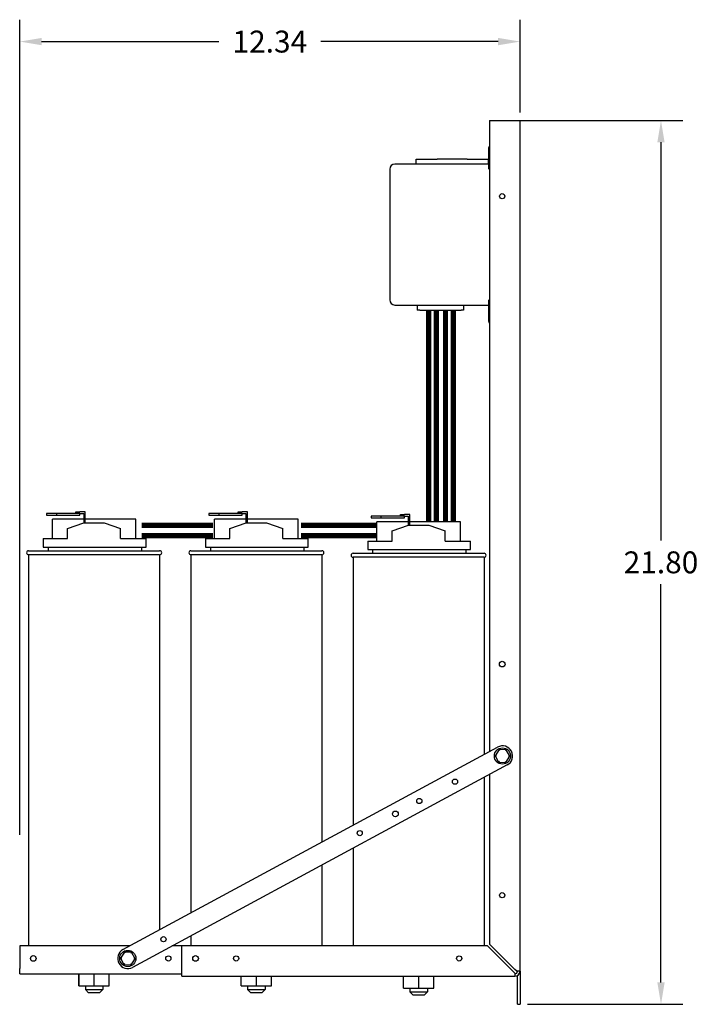
# Model space of a CAD drawing. Units: inches. Extents: x 8.4 to 101.6, y 2.6 to 61.3.
# Drawn here: x 50.2 to 66.9, y 4.1 to 28.4 of the extents above; entities that cross this region are included whole.
import ezdxf

# ---------------------------------------------------------------- set-up
doc = ezdxf.new("R2010")
doc.units = ezdxf.units.IN
doc.header["$MEASUREMENT"] = 0
doc.dimstyles.get("Standard").update_dxf_attribs({"dimtxt": 0.18, "dimasz": 0.18, "dimexe": 0.18, "dimexo": 0.0625, "dimgap": 0.09, "dimtad": 0, "dimtih": 1, "dimtoh": 1, "dimzin": 4, "dimdsep": 46, "dimtxsty": 'Standard', "dimcen": 0.09, "dimadec": 0, "dimazin": 1, "dimtfac": 1, "dimtofl": 0, "dimtmove": 0, "dimatfit": 3, "dimfxl": 1, "dimtolj": 1, "dimtzin": 0, "dimarcsym": 0})

# ---------------------------------------------------------------- blocks, each defined once
blk = doc.blocks.new('*D48')
at = {"color": 0, "lineweight": -2, "transparency": 16777216}
for p, q in [((50.164, 8.304), (50.164, 28.405)), ((62.499, 26.114), (62.499, 28.405)), ((50.704, 27.865), (55.071, 27.865)), ((61.959, 27.865), (57.591, 27.865))]:
    blk.add_line(p, q, dxfattribs=at)
at = {"color": 0, "transparency": 16777216}
for points in [[(50.704, 27.955), (50.704, 27.775), (50.164, 27.865)], [(61.959, 27.955), (61.959, 27.775), (62.499, 27.865)]]:
    blk.add_solid(points, dxfattribs=at)
at = {"layer": 'Defpoints', "color": 0, "transparency": 16777216}
for p in [(50.164, 27.865), (62.499, 25.926), (50.164, 8.117)]:
    blk.add_point(p, dxfattribs=at)
at = {"color": 0, "transparency": 16777216, "insert": (56.331, 27.865), "char_height": 0.54, "attachment_point": 5}
blk.add_mtext('\\A1;12.34', dxfattribs=at)
blk = doc.blocks.new('*D60')
at = {"color": 0, "lineweight": -2, "transparency": 16777216}
for p, q in [((61.936, 25.921), (66.514, 25.921)), ((65.974, 25.381), (65.974, 15.561)), ((65.974, 4.661), (65.974, 14.481)), ((62.686, 4.121), (66.514, 4.121))]:
    blk.add_line(p, q, dxfattribs=at)
at = {"color": 0, "transparency": 16777216}
for points in [[(65.884, 25.381), (66.064, 25.381), (65.974, 25.921)], [(65.884, 4.661), (66.064, 4.661), (65.974, 4.121)]]:
    blk.add_solid(points, dxfattribs=at)
at = {"layer": 'Defpoints', "color": 0, "transparency": 16777216}
for p in [(61.749, 25.921), (65.974, 25.921), (62.499, 4.121)]:
    blk.add_point(p, dxfattribs=at)
at = {"color": 0, "transparency": 16777216, "insert": (65.974, 15.021), "char_height": 0.54, "attachment_point": 5}
blk.add_mtext('\\A1;21.80', dxfattribs=at)

msp = doc.modelspace()

# ---------------------------------------------------------------- linework, layer by layer
for p, q in [((61.749, 25.921), (62.372, 25.921)), ((61.749, 25.921), (61.749, 10.357)), ((62.372, 25.921), (62.499, 25.921)), ((62.499, 4.938), (62.499, 25.921)), ((61.721, 25.218), (61.721, 24.718)), ((61.721, 24.843), (59.413, 24.843)), ((59.939, 24.968), (60.46, 24.968)), ((59.939, 24.843), (59.939, 24.968)), ((61.198, 24.968), (60.46, 24.968)), ((61.198, 24.968), (61.719, 24.968)), ((61.719, 24.843), (61.719, 24.968)), ((59.288, 24.718), (59.288, 21.493)), ((61.721, 21.493), (61.721, 20.993)), ((59.413, 21.368), (60.027, 21.368)), ((59.967, 21.368), (59.967, 21.243)), ((60.027, 21.243), (59.967, 21.243)), ((60.027, 21.368), (61.045, 21.368)), ((60.027, 21.243), (61.045, 21.243)), ((61.045, 21.368), (61.721, 21.368)), ((61.105, 21.243), (61.045, 21.243)), ((61.105, 21.368), (61.105, 21.243)), ((51.078, 16.225), (50.828, 16.225)), ((50.828, 16.225), (50.828, 16.185)), ((50.828, 16.185), (51.078, 16.185)), ((51.741, 16.085), (50.969, 16.085)), ((50.969, 15.608), (50.969, 16.085)), ((51.078, 16.185), (51.078, 16.225)), ((51.65, 16.225), (51.078, 16.225)), ((51.078, 16.185), (51.65, 16.185)), ((51.55, 16.265), (51.65, 16.265)), ((51.55, 16.225), (51.55, 16.265)), ((51.781, 16.265), (51.65, 16.265)), ((51.65, 16.225), (51.741, 16.225)), ((51.65, 16.185), (51.65, 16.225)), ((51.741, 16.225), (51.741, 15.995)), ((51.781, 15.998), (51.781, 16.265)), ((53.029, 16.085), (51.781, 16.085)), ((53.029, 15.608), (53.029, 16.085)), ((55.078, 16.225), (54.828, 16.225)), ((54.828, 16.225), (54.828, 16.185)), ((54.828, 16.185), (55.078, 16.185)), ((55.741, 16.085), (54.969, 16.085)), ((54.969, 15.608), (54.969, 16.085)), ((55.078, 16.185), (55.078, 16.225)), ((55.65, 16.225), (55.078, 16.225)), ((55.078, 16.185), (55.65, 16.185)), ((55.55, 16.265), (55.65, 16.265)), ((55.55, 16.225), (55.55, 16.265)), ((55.781, 16.265), (55.65, 16.265)), ((55.65, 16.225), (55.741, 16.225)), ((55.65, 16.185), (55.65, 16.225)), ((55.741, 16.225), (55.741, 15.995)), ((55.781, 15.998), (55.781, 16.265)), ((57.029, 16.085), (55.781, 16.085)), ((57.029, 15.608), (57.029, 16.085)), ((59.078, 16.162), (58.828, 16.162)), ((58.828, 16.162), (58.828, 16.122)), ((58.828, 16.122), (59.078, 16.122)), ((59.078, 16.122), (59.078, 16.162)), ((59.65, 16.162), (59.078, 16.162)), ((59.078, 16.122), (59.65, 16.122)), ((59.55, 16.202), (59.65, 16.202)), ((59.55, 16.162), (59.55, 16.202)), ((59.781, 16.202), (59.65, 16.202)), ((59.65, 16.162), (59.741, 16.162)), ((59.65, 16.122), (59.65, 16.162)), ((59.741, 16.162), (59.741, 15.932)), ((59.781, 15.935), (59.781, 16.202)), ((51.344, 15.858), (51.749, 15.998)), ((51.344, 15.608), (51.344, 15.858)), ((51.749, 15.998), (52.249, 15.998)), ((52.249, 15.998), (52.653, 15.86)), ((52.653, 15.608), (52.653, 15.86)), ((55.344, 15.858), (55.749, 15.998)), ((55.344, 15.608), (55.344, 15.858)), ((55.749, 15.998), (56.249, 15.998)), ((56.249, 15.998), (56.653, 15.86)), ((56.653, 15.608), (56.653, 15.86)), ((59.741, 16.022), (58.969, 16.022)), ((58.969, 15.545), (58.969, 16.022)), ((59.344, 15.795), (59.749, 15.935)), ((59.344, 15.545), (59.344, 15.795)), ((59.749, 15.935), (60.249, 15.935)), ((61.029, 16.022), (59.781, 16.022)), ((60.249, 15.935), (60.653, 15.797)), ((60.653, 15.545), (60.653, 15.797)), ((61.029, 15.545), (61.029, 16.022)), ((50.745, 15.608), (51.344, 15.608)), ((50.745, 15.608), (50.745, 15.398)), ((52.653, 15.608), (53.279, 15.608)), ((53.279, 15.398), (53.279, 15.608)), ((54.745, 15.608), (55.344, 15.608)), ((54.745, 15.608), (54.745, 15.398)), ((56.653, 15.608), (57.279, 15.608)), ((57.279, 15.398), (57.279, 15.608)), ((58.745, 15.545), (59.344, 15.545)), ((58.745, 15.545), (58.745, 15.335)), ((60.653, 15.545), (61.279, 15.545)), ((61.279, 15.335), (61.279, 15.545)), ((50.384, 15.308), (53.614, 15.308)), ((50.745, 15.398), (53.279, 15.398)), ((50.864, 15.398), (50.864, 15.308)), ((53.174, 15.308), (53.174, 15.398)), ((54.384, 15.308), (57.614, 15.308)), ((54.745, 15.398), (57.279, 15.398)), ((54.864, 15.398), (54.864, 15.308)), ((57.174, 15.308), (57.174, 15.398)), ((58.745, 15.335), (61.279, 15.335)), ((58.864, 15.335), (58.864, 15.245)), ((61.174, 15.245), (61.174, 15.335)), ((53.614, 15.208), (50.384, 15.208)), ((50.384, 15.208), (50.384, 5.561)), ((53.614, 15.208), (53.614, 5.96)), ((57.614, 15.208), (54.384, 15.208)), ((54.384, 15.208), (54.384, 6.376)), ((57.614, 15.208), (57.614, 8.122)), ((58.384, 15.245), (61.614, 15.245)), ((61.614, 15.145), (58.384, 15.145)), ((58.384, 15.145), (58.384, 8.538)), ((61.614, 15.145), (61.614, 10.284)), ((52.71, 5.471), (61.947, 10.464)), ((61.982, 10.403), (61.887, 10.25)), ((61.921, 10.249), (61.887, 10.25)), ((61.887, 10.25), (61.971, 10.092)), ((62.161, 10.396), (61.982, 10.403)), ((61.998, 10.372), (61.982, 10.403)), ((62.161, 10.396), (62.143, 10.367)), ((62.15, 10.085), (62.245, 10.238)), ((62.245, 10.238), (62.161, 10.396)), ((62.211, 10.239), (62.245, 10.238)), ((62.185, 10.024), (52.948, 5.032)), ((61.989, 10.121), (61.971, 10.092)), ((61.971, 10.092), (62.15, 10.085)), ((62.134, 10.116), (62.15, 10.085)), ((61.614, 9.715), (61.614, 5.561)), ((61.749, 9.788), (61.749, 5.606)), ((58.384, 7.97), (58.384, 5.561)), ((57.614, 7.554), (57.614, 5.561)), ((54.384, 5.808), (54.384, 5.561)), ((61.749, 5.606), (62.372, 4.983)), ((52.875, 5.561), (50.164, 5.561)), ((50.164, 5.561), (50.164, 5.002)), ((52.745, 5.41), (52.649, 5.258)), ((52.924, 5.404), (52.745, 5.41)), ((52.761, 5.38), (52.745, 5.41)), ((52.924, 5.404), (52.906, 5.374)), ((53.008, 5.245), (52.924, 5.404)), ((54.164, 5.561), (53.926, 5.561)), ((54.159, 4.938), (54.159, 5.561)), ((61.696, 5.561), (54.159, 5.561)), ((54.164, 5.002), (54.164, 5.561)), ((62.319, 4.938), (61.696, 5.561)), ((52.684, 5.257), (52.649, 5.258)), ((52.649, 5.258), (52.734, 5.099)), ((52.752, 5.129), (52.734, 5.099)), ((52.897, 5.124), (52.913, 5.093)), ((52.913, 5.093), (53.008, 5.245)), ((52.974, 5.246), (53.008, 5.245)), ((50.164, 4.875), (50.164, 5.002)), ((50.164, 4.875), (54.159, 4.875)), ((51.625, 4.58), (51.625, 4.875)), ((51.627, 4.58), (51.627, 4.875)), ((52.001, 4.58), (52.001, 4.875)), ((52.372, 4.58), (52.372, 4.875)), ((52.734, 5.099), (52.913, 5.093)), ((54.159, 4.811), (54.159, 4.938)), ((62.319, 4.938), (62.372, 4.885)), ((62.417, 4.938), (62.372, 4.983)), ((62.372, 4.885), (62.372, 4.811)), ((62.499, 4.938), (62.417, 4.938)), ((62.499, 4.938), (62.499, 4.121)), ((54.159, 4.811), (62.372, 4.811)), ((55.625, 4.58), (55.625, 4.811)), ((55.627, 4.58), (55.627, 4.811)), ((56.001, 4.58), (56.001, 4.811)), ((56.372, 4.58), (56.372, 4.811)), ((59.625, 4.517), (59.625, 4.811)), ((59.627, 4.517), (59.627, 4.811)), ((60.001, 4.517), (60.001, 4.811)), ((60.372, 4.517), (60.372, 4.811)), ((62.435, 4.121), (62.435, 4.828)), ((51.625, 4.58), (51.627, 4.58)), ((51.627, 4.58), (52.001, 4.58)), ((51.784, 4.58), (51.784, 4.488)), ((51.784, 4.488), (52.214, 4.488)), ((51.864, 4.408), (51.784, 4.488)), ((52.134, 4.408), (51.864, 4.408)), ((52.001, 4.58), (52.372, 4.58)), ((52.134, 4.408), (52.214, 4.488)), ((52.214, 4.58), (52.214, 4.488)), ((55.625, 4.58), (55.627, 4.58)), ((55.627, 4.58), (56.001, 4.58)), ((55.784, 4.58), (55.784, 4.488)), ((55.784, 4.488), (56.214, 4.488)), ((55.864, 4.408), (55.784, 4.488)), ((56.134, 4.408), (55.864, 4.408)), ((56.001, 4.58), (56.372, 4.58)), ((56.134, 4.408), (56.214, 4.488)), ((56.214, 4.58), (56.214, 4.488)), ((59.625, 4.517), (59.627, 4.517)), ((59.627, 4.517), (60.001, 4.517)), ((59.784, 4.517), (59.784, 4.425)), ((59.784, 4.425), (60.214, 4.425)), ((59.864, 4.345), (59.784, 4.425)), ((60.001, 4.517), (60.372, 4.517)), ((60.134, 4.345), (60.214, 4.425)), ((60.214, 4.517), (60.214, 4.425)), ((60.134, 4.345), (59.864, 4.345)), ((62.435, 4.121), (62.499, 4.121))]:
    msp.add_line(p, q)
at = {"color": 7, "const_width": 0.13}
for points in [[(60.245, 21.243), (60.245, 16.022)], [(60.436, 21.243), (60.436, 16.022)], [(60.661, 21.243), (60.661, 16.022)], [(60.852, 21.243), (60.852, 16.022)], [(54.933, 15.933), (53.17, 15.933)], [(58.969, 15.933), (57.103, 15.933)], [(54.933, 15.679), (53.17, 15.679)], [(58.969, 15.679), (57.103, 15.679)]]:
    msp.add_lwpolyline(points, dxfattribs=at)
for centre, radius in [((62.059, 24.051), 0.064), ((62.059, 12.511), 0.07), ((62.066, 10.244), 0.2), ((60.896, 9.612), 0.064), ((60.016, 9.136), 0.064), ((59.427, 8.817), 0.07), ((58.547, 8.342), 0.064), ((62.059, 6.811), 0.064), ((53.709, 5.727), 0.064), ((52.829, 5.252), 0.2), ((50.499, 5.252), 0.07), ((53.829, 5.252), 0.064), ((54.499, 5.251), 0.07), ((55.499, 5.251), 0.064), ((60.999, 5.251), 0.064)]:
    msp.add_circle(centre, radius)
for centre, radius, start, end in [((61.846, 25.218), 0.125, 140.8878, 180), ((59.413, 24.718), 0.125, 90, 180), ((59.413, 21.493), 0.125, 180, 270), ((61.846, 20.993), 0.125, 180, 219.1122), ((50.384, 15.258), 0.05, 90, 270), ((53.614, 15.258), 0.05, 270, 90), ((54.384, 15.258), 0.05, 90, 270), ((57.614, 15.258), 0.05, 270, 90), ((58.384, 15.195), 0.05, 90, 270), ((61.614, 15.195), 0.05, 270, 90), ((62.066, 10.244), 0.25, 298.39, 118.39), ((52.829, 5.252), 0.25, 118.39, 298.39), ((62.372, 4.938), 0.127, 270, 0), ((62.372, 4.938), 0.0635, 270, 0)]:
    msp.add_arc(centre, radius, start, end)

# ---------------------------------------------------------------- dimensions: what is measured, and where the dimension line sits
dim = msp.add_linear_dim(base=(50.163826013, 27.864948901), p1=(62.498826013, 25.926036567), p2=(50.163826013, 8.116536567), dimstyle='Standard', override={"dimscale": 3})
dim.commit()
dim.dimension.update_dxf_attribs({"geometry": '*D48', "text_midpoint": (56.331326013, 27.864948901)})
dim = msp.add_linear_dim(base=(65.974, 25.921), p1=(62.499, 4.121), p2=(61.749, 25.921), angle=90, dimstyle='Standard', override={"dimscale": 3})
dim.commit()
dim.dimension.update_dxf_attribs({"geometry": '*D60', "text_midpoint": (65.974, 15.021)})

doc.saveas('drawing.dxf')
